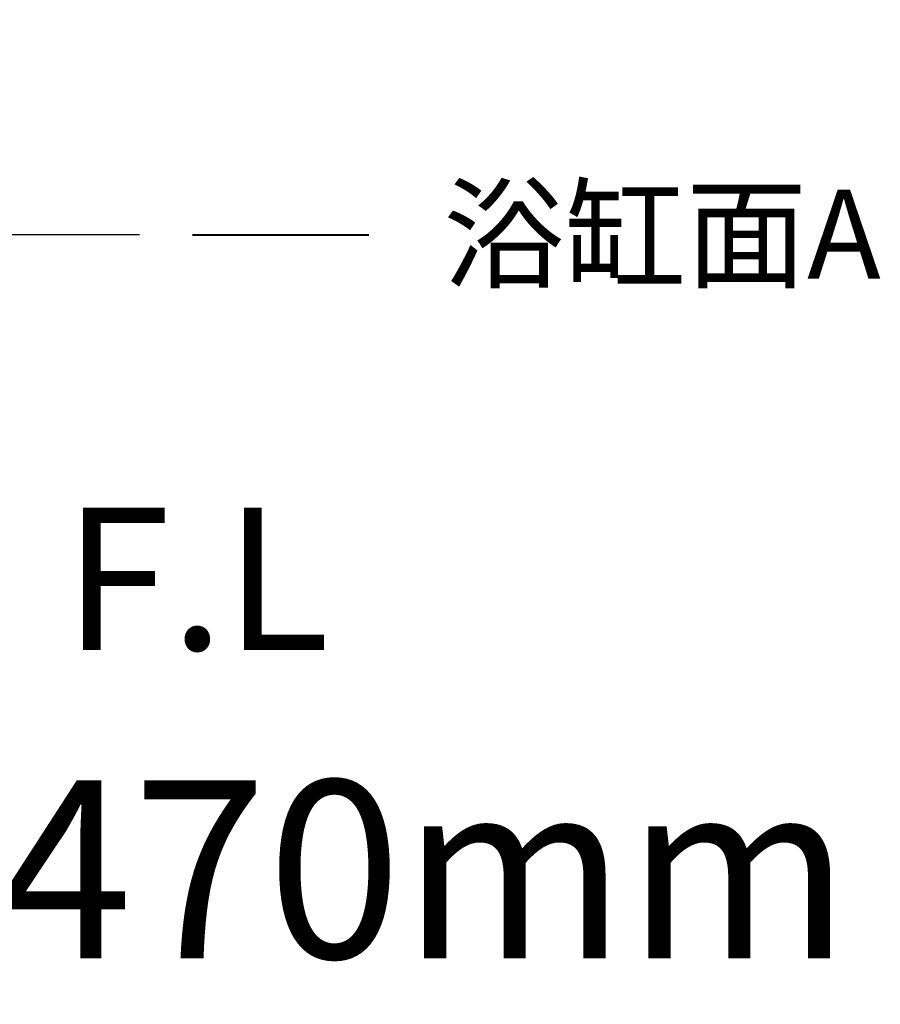
# Model space of a CAD drawing. Units: millimetres. Extents: x 4334 to 6834, y -1684 to 1756.
# Drawn here: x 5888 to 6130, y -1031 to -754 of the extents above; entities that cross this region are included whole.
import ezdxf

# ---------------------------------------------------------------- set-up
doc = ezdxf.new("R2010")
doc.units = ezdxf.units.MM
doc.header["$LTSCALE"] = 3
doc.layers.get('0').update_dxf_attribs({"lineweight": 40})
doc.layers.add('DIM', color=2, linetype='Continuous', lineweight=13)
doc.styles.add('3', font='txt.shx', dxfattribs={"height": 16, "bigfont": 'CHINESET.SHX'})
doc.styles.add('AD', font='txt.shx', dxfattribs={"height": 40, "bigfont": 'chineset.shx'})
doc.dimstyles.new('AD', dxfattribs={"dimtxt": 40, "dimasz": 40, "dimexe": 20, "dimexo": 15, "dimgap": 10, "dimtad": 1, "dimtih": 1, "dimtoh": 1, "dimdec": 0, "dimtxsty": 'AD', "dimcen": 2.5, "dimadec": 0, "dimazin": 0, "dimtfac": 1, "dimtdec": 0, "dimtmove": 0, "dimatfit": 3, "dimfxl": 0, "dimarcsym": 0})

# ---------------------------------------------------------------- blocks, each defined once
blk = doc.blocks.new('*D26')
at = {"layer": 'Defpoints', "color": 0}
for p in [(5759.28, -702.19), (5912.47, -702.19), (5936.54, -814.62)]:
    blk.add_point(p, dxfattribs=at)
at = {"layer": 'DIM', "color": 0, "lineweight": -2}
for p, q in [((5759.28, -662.19), (5759.28, -622.19)), ((5897.47, -702.19), (5739.28, -702.19)), ((5759.28, -702.19), (5759.28, -728.15)), ((5759.28, -814.62), (5759.28, -788.15)), ((5921.54, -814.62), (5739.28, -814.62)), ((5759.28, -854.62), (5759.28, -894.62))]:
    blk.add_line(p, q, dxfattribs=at)
at = {"layer": 'DIM', "color": 0}
for points in [[(5752.62, -662.19), (5765.95, -662.19), (5759.28, -702.19)], [(5752.62, -854.62), (5765.95, -854.62), (5759.28, -814.62)]]:
    blk.add_solid(points, dxfattribs=at)
at = {"layer": 'DIM', "color": 0, "insert": (5759.28, -758.15), "char_height": 40, "attachment_point": 5, "style": 'AD'}
blk.add_mtext('160', dxfattribs=at)

msp = doc.modelspace()

# ---------------------------------------------------------------- linework, layer by layer
at = {"color": 2}
msp.add_line((5936.54, -814.62), (5986.09, -814.62), dxfattribs=at)

# ---------------------------------------------------------------- texts
at = {"insert": (5002.76, -968.05), "char_height": 50, "width": 1279.222, "attachment_point": 1, "style": '3'}
msp.add_mtext('※A為浴缸安裝後高度,一般為470mm', dxfattribs=at)
at = {"layer": 'DIM', "ltscale": 10, "insert": (6007.07, -801.96), "char_height": 25, "width": 228.7445, "attachment_point": 1, "style": '3'}
msp.add_mtext('{\\f微软繁仿宋|b0|i0|c134|p2;浴缸面\\fSimSun|b0|i0|c134|p2;A}', dxfattribs=at)
at = {"layer": 'DIM', "insert": (5975.08, -931.38), "char_height": 40, "attachment_point": 9, "style": 'AD'}
msp.add_mtext('{\\Ftxt.shx|c1;F\\f??_GB2312|b0|i0|c0|p49;.\\Ftxt.shx|c1;L}', dxfattribs=at)

# ---------------------------------------------------------------- dimensions: what is measured, and where the dimension line sits
at = {"layer": 'DIM', "ltscale": 10}
dim = msp.add_linear_dim(base=(5759.28, -702.19), p1=(5936.54, -814.62), p2=(5912.47, -702.19), angle=90, text='160', dimstyle='AD', dxfattribs=at)
dim.commit()
dim.dimension.update_dxf_attribs({"geometry": '*D26', "text_midpoint": (5759.28, -758.15), "dimtype": 160})

doc.saveas('drawing.dxf')
